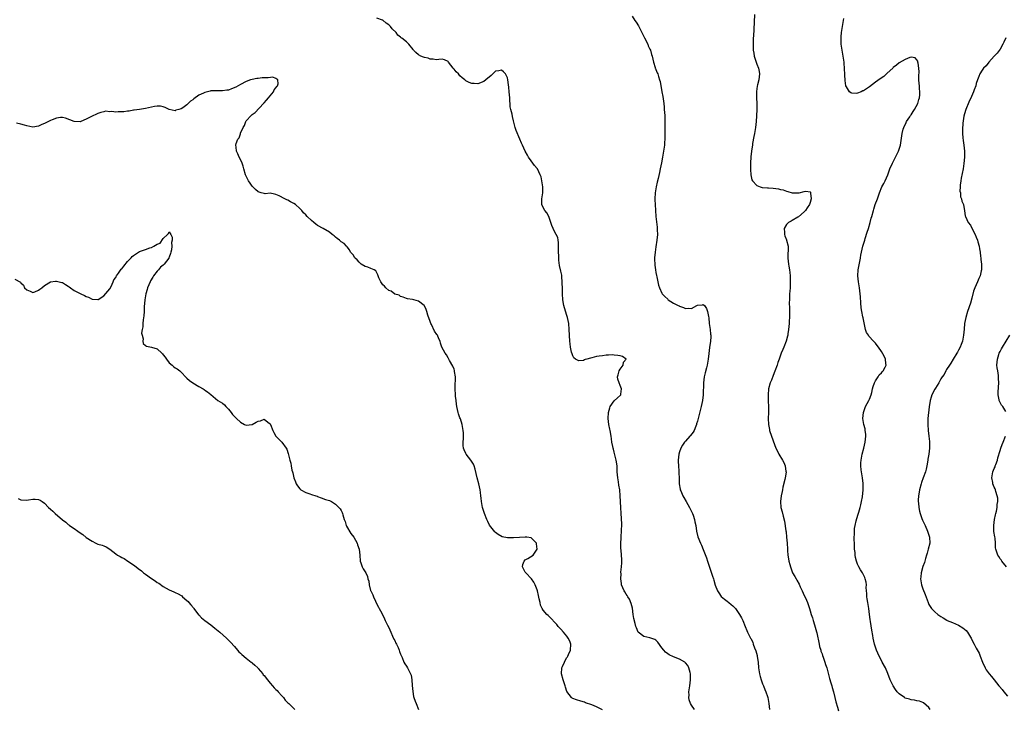
# Model space of a CAD drawing. Units: inches. Extents: x 2592000 to 2595000, y 1527000 to 1530000.
# Drawn here: x 2593873 to 2594204, y 1528273 to 1528505 of the extents above; entities that cross this region are included whole.
import ezdxf

# ---------------------------------------------------------------- set-up
doc = ezdxf.new("R2010")
doc.units = ezdxf.units.IN
doc.header["$MEASUREMENT"] = 0
doc.layers.add('LD25921527_10ft', color=41, linetype='Continuous')

msp = doc.modelspace()

# ---------------------------------------------------------------- linework, layer by layer
at = {"layer": 'LD25921527_10ft'}
for points, elevation in [([(2594100, 1528273), (2594099, 1528274.52), (2594098.72, 1528275), (2594098.24, 1528276.24), (2594098.12, 1528277), (2594098.21, 1528277.79), (2594098.15, 1528279), (2594098.31, 1528280.31), (2594098.44, 1528281), (2594098.71, 1528283), (2594098.71, 1528284.71), (2594098.69, 1528285), (2594098.53, 1528285.47), (2594098.15, 1528287), (2594097.78, 1528287.78), (2594097, 1528288.77), (2594096.89, 1528288.89), (2594096.73, 1528289), (2594095, 1528290.01), (2594093, 1528290.79), (2594091.46, 1528291.46), (2594091, 1528291.76), (2594090.28, 1528292.28), (2594089.65, 1528293), (2594089, 1528293.81), (2594087.67, 1528295.67), (2594087, 1528296.32), (2594086.61, 1528296.61), (2594085.33, 1528297), (2594085, 1528297.13), (2594083, 1528297.55), (2594081.03, 1528299), (2594081, 1528299.04), (2594080.51, 1528300.51), (2594080.3, 1528301), (2594080.03, 1528301.97), (2594079.62, 1528303.62), (2594079.39, 1528305), (2594079.09, 1528307.09), (2594078.73, 1528308.73), (2594078.16, 1528310.16), (2594077.59, 1528311), (2594077.39, 1528311.39), (2594077, 1528311.89), (2594076.58, 1528312.58), (2594076.29, 1528313), (2594075.47, 1528315), (2594075.39, 1528315.39), (2594075.19, 1528317), (2594075.27, 1528318.73), (2594075.25, 1528319.25), (2594075.45, 1528321), (2594075.59, 1528322.41), (2594075.59, 1528323), (2594075.52, 1528323.52), (2594075.48, 1528325), (2594075.29, 1528326.71), (2594075.21, 1528327.21), (2594075.15, 1528329), (2594075.28, 1528330.72), (2594075.31, 1528331.31), (2594075.46, 1528333), (2594075.5, 1528335.5), (2594075.35, 1528339), (2594075.23, 1528341), (2594075.03, 1528345), (2594074.82, 1528347), (2594074.57, 1528348.57), (2594074.38, 1528349.62), (2594074.17, 1528351), (2594074.01, 1528353), (2594073.92, 1528355), (2594073.66, 1528357), (2594073.21, 1528358.79), (2594073, 1528359.7), (2594072.72, 1528360.72), (2594072.62, 1528361), (2594072.49, 1528361.51), (2594072.22, 1528363), (2594072.09, 1528364.09), (2594071.91, 1528365), (2594071.57, 1528367), (2594071.45, 1528367.45), (2594071.21, 1528369), (2594070.99, 1528370.99), (2594071.06, 1528373), (2594071.45, 1528374.55), (2594071.62, 1528375), (2594073, 1528376.94), (2594074.09, 1528377.91), (2594075.1, 1528378.9), (2594075.15, 1528379), (2594075.16, 1528379.16), (2594075.39, 1528381), (2594075, 1528382.05), (2594074.62, 1528383), (2594074.25, 1528384.25), (2594074.11, 1528385), (2594074.26, 1528385.74), (2594074.62, 1528387), (2594075, 1528387.61), (2594075.95, 1528389), (2594076.07, 1528389.93), (2594076.95, 1528391), (2594075.82, 1528391.82), (2594075, 1528392.05), (2594074.23, 1528392.23), (2594073, 1528392.36), (2594072.39, 1528392.39), (2594071, 1528392.33), (2594070.29, 1528392.29), (2594069, 1528392.13), (2594067.96, 1528391.96), (2594067, 1528391.83), (2594065.39, 1528391.39), (2594065, 1528391.36), (2594063.79, 1528391), (2594063.17, 1528390.83), (2594063, 1528390.73), (2594062.57, 1528390.57), (2594061, 1528390.42), (2594059.91, 1528391), (2594059.39, 1528391.39), (2594059, 1528392.13), (2594058.76, 1528392.76), (2594058.63, 1528393.37), (2594058.23, 1528395), (2594058.09, 1528396.09), (2594057.99, 1528397), (2594057.82, 1528401), (2594057.64, 1528403), (2594057.24, 1528405), (2594057, 1528405.7), (2594056.23, 1528408.23), (2594055.98, 1528409), (2594055.64, 1528411), (2594055.53, 1528413), (2594055.53, 1528414.47), (2594055.49, 1528417), (2594055.34, 1528418.66), (2594055.33, 1528419), (2594055.29, 1528419.29), (2594055, 1528420.59), (2594054.5, 1528422.5), (2594054.29, 1528424.29), (2594054.3, 1528425), (2594054.3, 1528425.09), (2594054.29, 1528425.71), (2594054.24, 1528427), (2594054.25, 1528428.25), (2594054.19, 1528429), (2594054.21, 1528430.21), (2594054.06, 1528431), (2594053.94, 1528431.94), (2594053.44, 1528433), (2594053, 1528433.77), (2594052.36, 1528435), (2594052, 1528436), (2594051.57, 1528437), (2594050.89, 1528439), (2594050.29, 1528440.29), (2594049.63, 1528441), (2594049, 1528442), (2594048.59, 1528443), (2594048.59, 1528444.59), (2594048.61, 1528445), (2594048.88, 1528447), (2594048.87, 1528449), (2594048.59, 1528451), (2594048.31, 1528452.31), (2594048.06, 1528453), (2594047.1, 1528455), (2594047, 1528455.17), (2594046.16, 1528456.16), (2594045, 1528457.73), (2594044.13, 1528459), (2594043.7, 1528459.7), (2594042.96, 1528461), (2594042.03, 1528463), (2594041.68, 1528463.68), (2594041.19, 1528465), (2594039.92, 1528467.92), (2594039.57, 1528469), (2594039, 1528471.21), (2594038.67, 1528472.67), (2594038.54, 1528473.46), (2594038.13, 1528475), (2594037.93, 1528475.93), (2594037.86, 1528477), (2594037.79, 1528477.79), (2594037.77, 1528479), (2594037.63, 1528481), (2594037.46, 1528482.54), (2594037.39, 1528483.39), (2594037.18, 1528485), (2594037, 1528485.72), (2594036.37, 1528487), (2594035.68, 1528487.68), (2594035, 1528488.28), (2594034.06, 1528488.06), (2594033, 1528487.9), (2594032.04, 1528487), (2594031.52, 1528486.48), (2594029.67, 1528485), (2594029, 1528484.42), (2594027, 1528483.65), (2594025.76, 1528483.76), (2594025, 1528483.84), (2594024.15, 1528484.15), (2594023, 1528484.71), (2594022.82, 1528484.82), (2594022.62, 1528485), (2594021.71, 1528485.71), (2594021, 1528486.37), (2594020.48, 1528487), (2594019.76, 1528487.76), (2594019, 1528488.65), (2594018.68, 1528489), (2594017.12, 1528491), (2594017, 1528491.2), (2594015.79, 1528491.79), (2594015, 1528491.94), (2594013.87, 1528491.87), (2594013, 1528491.75), (2594011.95, 1528491.95), (2594011, 1528491.97), (2594010.3, 1528492.3), (2594009, 1528492.49), (2594008.66, 1528492.66), (2594007.78, 1528493), (2594007, 1528493.43), (2594006.17, 1528494.17), (2594005.36, 1528495), (2594005.22, 1528495.22), (2594003.76, 1528497), (2594003, 1528497.78), (2594001.45, 1528499), (2594001.18, 1528499.18), (2594001, 1528499.38), (2594000.06, 1528500.06), (2593999.46, 1528501), (2593998.18, 1528502.18), (2593997.6, 1528503), (2593997.26, 1528503.26), (2593997, 1528503.59), (2593996.13, 1528504.13), (2593995, 1528505.07), (2593994.87, 1528505.13), (2593993, 1528505.73)], 7810), ([(2594079, 1528506.46), (2594079.97, 1528505), (2594080.41, 1528504.41), (2594081.16, 1528503.16), (2594081.47, 1528502.53), (2594082.28, 1528501), (2594082.51, 1528500.51), (2594083.19, 1528499.19), (2594084.25, 1528497), (2594084.47, 1528496.47), (2594085, 1528495.38), (2594085.15, 1528495), (2594085.56, 1528493.56), (2594085.79, 1528493), (2594085.95, 1528491.95), (2594086.27, 1528491), (2594086.79, 1528489.2), (2594086.82, 1528489), (2594086.86, 1528488.86), (2594087, 1528488.53), (2594087.42, 1528487.42), (2594087.62, 1528487), (2594087.89, 1528486.11), (2594088.29, 1528485), (2594088.44, 1528484.44), (2594089.05, 1528481), (2594089.36, 1528479.36), (2594089.42, 1528478.58), (2594089.65, 1528477), (2594089.78, 1528475.78), (2594089.83, 1528475), (2594090, 1528473), (2594090.08, 1528471), (2594090.04, 1528468.04), (2594089.98, 1528466.02), (2594089.99, 1528465), (2594089.96, 1528463.96), (2594089.9, 1528463), (2594089.61, 1528461), (2594089.25, 1528459), (2594088.92, 1528457.08), (2594088.51, 1528455), (2594088.2, 1528453.8), (2594087.78, 1528451.78), (2594087.47, 1528450.53), (2594087.12, 1528449), (2594086.73, 1528447), (2594086.63, 1528445), (2594086.66, 1528444.66), (2594086.75, 1528443), (2594087.01, 1528439.01), (2594087.41, 1528435.41), (2594087.48, 1528435), (2594087.5, 1528434.5), (2594087.54, 1528433), (2594087.35, 1528431), (2594087, 1528428.8), (2594086.75, 1528427), (2594086.6, 1528425.09), (2594086.59, 1528425), (2594086.58, 1528424.58), (2594086.62, 1528423), (2594086.64, 1528422.64), (2594086.86, 1528421), (2594087, 1528420.18), (2594087.19, 1528419.19), (2594087.31, 1528418.69), (2594087.92, 1528415.92), (2594088.22, 1528415), (2594089, 1528413.2), (2594089.12, 1528413), (2594090.02, 1528412.02), (2594091, 1528411.12), (2594091.15, 1528411), (2594093, 1528409.87), (2594094.58, 1528409), (2594094.87, 1528408.87), (2594095, 1528408.78), (2594096.35, 1528408.35), (2594097, 1528408.02), (2594098.12, 1528408.12), (2594099, 1528408.08), (2594100.79, 1528409), (2594101, 1528409.1), (2594102.71, 1528409.29), (2594103, 1528409.38), (2594103.38, 1528409), (2594104.08, 1528408.08), (2594104.42, 1528407), (2594104.72, 1528405.28), (2594104.85, 1528404.85), (2594105.01, 1528403), (2594105.26, 1528401), (2594105.43, 1528399.43), (2594105.52, 1528399), (2594105.52, 1528398.48), (2594105.46, 1528397), (2594105.14, 1528394.86), (2594104.88, 1528392.88), (2594104.66, 1528391), (2594104.43, 1528389.57), (2594104.31, 1528389), (2594104.05, 1528388.05), (2594103.65, 1528386.35), (2594103.3, 1528385), (2594103.05, 1528383), (2594102.99, 1528379), (2594102.75, 1528377), (2594102.31, 1528375), (2594101.23, 1528371), (2594101, 1528370.08), (2594100.76, 1528369.24), (2594100.68, 1528369), (2594100.43, 1528368.43), (2594099.89, 1528367), (2594099.56, 1528366.43), (2594098.7, 1528365.3), (2594098.47, 1528365), (2594097, 1528363.38), (2594096.7, 1528363), (2594095.99, 1528362.01), (2594095.44, 1528361), (2594095, 1528359.81), (2594094.72, 1528359), (2594094.5, 1528357), (2594094.54, 1528356.54), (2594094.6, 1528355), (2594094.72, 1528353.28), (2594094.77, 1528352.77), (2594094.81, 1528350.81), (2594094.88, 1528349), (2594095.17, 1528347.17), (2594095.23, 1528347), (2594095.42, 1528346.58), (2594096.08, 1528345), (2594096.41, 1528344.41), (2594097.26, 1528343), (2594098.4, 1528341), (2594098.56, 1528340.56), (2594099.35, 1528339), (2594099.56, 1528338.44), (2594100.05, 1528337), (2594100.19, 1528336.19), (2594100.45, 1528335), (2594100.72, 1528333), (2594101.14, 1528331.14), (2594102.03, 1528329), (2594102.35, 1528328.35), (2594103, 1528326.88), (2594104.04, 1528324.04), (2594104.38, 1528323), (2594105, 1528321.32), (2594105.56, 1528319.56), (2594106.12, 1528317.88), (2594106.39, 1528317), (2594106.52, 1528316.52), (2594107, 1528314.89), (2594107.81, 1528313), (2594108.28, 1528312.28), (2594109.03, 1528311.03), (2594110.18, 1528310.18), (2594111, 1528309.47), (2594111.59, 1528309), (2594112.41, 1528308.41), (2594113, 1528307.86), (2594113.43, 1528307.43), (2594113.8, 1528307), (2594115, 1528305.38), (2594115.25, 1528305), (2594115.84, 1528303.84), (2594116.28, 1528303), (2594117.11, 1528301), (2594117.64, 1528299.64), (2594117.93, 1528299), (2594118.91, 1528297), (2594119, 1528296.86), (2594119.65, 1528295.65), (2594119.83, 1528295), (2594120.26, 1528293.74), (2594120.73, 1528292.73), (2594121.14, 1528291.14), (2594121.16, 1528290.84), (2594121.44, 1528289), (2594121.62, 1528287), (2594121.91, 1528285), (2594122.12, 1528284.12), (2594122.46, 1528283), (2594123, 1528281.6), (2594123.25, 1528281), (2594123.74, 1528279.74), (2594124.09, 1528279), (2594124.63, 1528277.37), (2594124.74, 1528277), (2594125.11, 1528275), (2594125.36, 1528273)], 7820), ([(2594120.28, 1528507), (2594120.01, 1528501.99), (2594119.87, 1528499.87), (2594119.83, 1528499), (2594119.81, 1528498.19), (2594119.75, 1528497), (2594119.78, 1528495.78), (2594119.83, 1528495), (2594120.02, 1528493.98), (2594120.16, 1528493), (2594120.31, 1528492.31), (2594121, 1528490.35), (2594121.57, 1528489), (2594121.8, 1528487.8), (2594121.98, 1528487), (2594121.72, 1528485), (2594121.3, 1528483.3), (2594121.16, 1528482.84), (2594120.92, 1528481.08), (2594120.93, 1528479), (2594121.02, 1528477), (2594121.04, 1528475.04), (2594120.94, 1528472.94), (2594120.8, 1528471), (2594120.58, 1528469), (2594120.26, 1528467), (2594120.08, 1528465.92), (2594119.62, 1528463.62), (2594119.55, 1528463), (2594119.51, 1528462.49), (2594119.27, 1528461), (2594119.05, 1528459.05), (2594118.89, 1528457), (2594118.86, 1528454.86), (2594119.01, 1528453), (2594119.35, 1528451.35), (2594119.53, 1528451), (2594121, 1528449.43), (2594122.12, 1528449), (2594122.81, 1528448.81), (2594123, 1528448.82), (2594124.62, 1528448.62), (2594125, 1528448.62), (2594126.49, 1528448.49), (2594128.29, 1528448.29), (2594129, 1528448.11), (2594129.94, 1528447.94), (2594131, 1528447.54), (2594131.45, 1528447.45), (2594133, 1528446.96), (2594134.95, 1528446.95), (2594135.08, 1528446.92), (2594135.28, 1528447), (2594137, 1528447.43), (2594137.59, 1528447.59), (2594139, 1528447.29), (2594139.17, 1528447.17), (2594139.17, 1528447), (2594139.14, 1528446.86), (2594139.31, 1528445), (2594139, 1528443.76), (2594138.77, 1528443), (2594138.05, 1528441.95), (2594137.44, 1528441), (2594137, 1528440.58), (2594135.06, 1528438.94), (2594134.8, 1528438.8), (2594133, 1528437.65), (2594132.58, 1528437.42), (2594131.74, 1528437), (2594131, 1528436.29), (2594130.28, 1528435), (2594130.35, 1528433.65), (2594130.33, 1528433), (2594130.48, 1528432.48), (2594131, 1528431.11), (2594131.04, 1528431.04), (2594131.56, 1528429), (2594131.58, 1528427.58), (2594131.5, 1528426.5), (2594131.46, 1528425.09), (2594131.46, 1528425), (2594131.66, 1528423), (2594131.77, 1528422.23), (2594132, 1528421), (2594132.14, 1528420.14), (2594132.25, 1528419), (2594132.26, 1528417.74), (2594132.31, 1528417), (2594132.3, 1528416.3), (2594132.22, 1528415), (2594132.12, 1528413.88), (2594132.08, 1528413), (2594132.07, 1528412.07), (2594132, 1528411), (2594131.98, 1528410.02), (2594132.04, 1528408.04), (2594132.06, 1528405.94), (2594132.03, 1528405), (2594131.93, 1528403.93), (2594131.88, 1528403), (2594131.69, 1528401), (2594131.51, 1528399.51), (2594131.43, 1528399), (2594131.33, 1528398.67), (2594130.93, 1528397), (2594130.12, 1528395), (2594129.76, 1528394.24), (2594129.27, 1528393), (2594128.51, 1528391), (2594128.13, 1528389.87), (2594127.85, 1528389), (2594127.11, 1528386.89), (2594126.55, 1528385.45), (2594125.93, 1528383.93), (2594125.58, 1528383), (2594125.02, 1528381), (2594124.83, 1528379), (2594124.9, 1528377.1), (2594124.88, 1528376.88), (2594124.99, 1528375), (2594124.97, 1528373.03), (2594124.88, 1528371), (2594124.94, 1528369), (2594125.27, 1528367.27), (2594125.33, 1528367), (2594126, 1528365), (2594127, 1528362.22), (2594127.45, 1528361), (2594127.96, 1528359.96), (2594128.46, 1528359), (2594129.72, 1528357), (2594130.18, 1528356.18), (2594130.64, 1528355), (2594130.85, 1528353.15), (2594130.88, 1528353), (2594130.88, 1528352.88), (2594130.59, 1528351), (2594130.49, 1528350.49), (2594129.85, 1528347.85), (2594129.68, 1528347), (2594129.63, 1528346.37), (2594129.27, 1528345), (2594129.03, 1528343), (2594129.17, 1528341), (2594129.57, 1528339.57), (2594129.86, 1528338.14), (2594130.41, 1528336.41), (2594130.81, 1528333.19), (2594130.88, 1528332.88), (2594131.09, 1528331.09), (2594131.25, 1528329), (2594131.36, 1528327), (2594131.41, 1528326.59), (2594131.52, 1528325), (2594131.69, 1528323.69), (2594131.83, 1528323), (2594132.13, 1528321.87), (2594132.34, 1528321), (2594133.06, 1528319.06), (2594133.81, 1528317.81), (2594134.25, 1528317), (2594134.54, 1528316.54), (2594135.26, 1528315.26), (2594135.68, 1528314.32), (2594136.3, 1528313), (2594137, 1528311.42), (2594137.42, 1528310.58), (2594138.16, 1528309), (2594138.35, 1528308.35), (2594138.82, 1528307), (2594139, 1528306.28), (2594139.36, 1528305), (2594139.84, 1528303.84), (2594140.02, 1528303), (2594140.43, 1528301.57), (2594140.75, 1528300.75), (2594141.15, 1528299.15), (2594141.21, 1528298.79), (2594142.02, 1528295), (2594142.21, 1528294.21), (2594142.55, 1528293), (2594142.65, 1528292.65), (2594143, 1528291.71), (2594143.17, 1528291.17), (2594143.4, 1528290.6), (2594143.97, 1528289), (2594144.18, 1528288.18), (2594144.58, 1528287), (2594145.49, 1528283.49), (2594145.99, 1528282.01), (2594146.29, 1528281), (2594146.43, 1528280.43), (2594146.89, 1528279), (2594147.36, 1528277), (2594147.64, 1528275.64), (2594148.23, 1528273.77), (2594148.54, 1528272.54)], 7830), ([(2594179.45, 1528273), (2594179, 1528273.67), (2594177.24, 1528275.24), (2594177, 1528275.39), (2594175.83, 1528275.83), (2594175, 1528275.98), (2594174.18, 1528276.18), (2594173, 1528276.28), (2594172.47, 1528276.47), (2594171, 1528276.87), (2594170.76, 1528277), (2594169, 1528278.27), (2594168.33, 1528279), (2594167.75, 1528279.75), (2594166.99, 1528280.99), (2594166, 1528283), (2594165.14, 1528285.14), (2594164.36, 1528287), (2594163.3, 1528289), (2594163, 1528289.51), (2594162.22, 1528291), (2594161.35, 1528293), (2594160.7, 1528295), (2594160.25, 1528297), (2594160.11, 1528297.89), (2594159.76, 1528299.76), (2594159.36, 1528302.64), (2594159.26, 1528303.26), (2594159.03, 1528305), (2594158.74, 1528307), (2594158.4, 1528309), (2594158.24, 1528310.24), (2594158.12, 1528311), (2594158.08, 1528312.08), (2594158, 1528313), (2594157.93, 1528314.07), (2594157.94, 1528315), (2594157.85, 1528315.85), (2594157.59, 1528317), (2594157.43, 1528317.43), (2594156.66, 1528319), (2594155.99, 1528319.99), (2594155.46, 1528321), (2594155, 1528321.98), (2594154.59, 1528323), (2594154.25, 1528324.24), (2594154.15, 1528325), (2594154.12, 1528325.88), (2594153.99, 1528327), (2594153.95, 1528327.95), (2594153.94, 1528329), (2594153.88, 1528330.12), (2594153.88, 1528331), (2594153.92, 1528331.92), (2594153.9, 1528333), (2594154, 1528334), (2594154.15, 1528335), (2594154.53, 1528336.53), (2594154.7, 1528337.3), (2594155.2, 1528338.8), (2594155.44, 1528339.44), (2594155.91, 1528341), (2594156.06, 1528341.94), (2594156.36, 1528343), (2594156.65, 1528344.65), (2594156.9, 1528347), (2594156.86, 1528349.14), (2594156.64, 1528351), (2594156.38, 1528352.38), (2594156.3, 1528353), (2594156.25, 1528353.75), (2594156.09, 1528355), (2594156.11, 1528356.11), (2594156.18, 1528357), (2594156.34, 1528357.66), (2594156.58, 1528359), (2594157.13, 1528361), (2594157.58, 1528363), (2594157.75, 1528365), (2594157.72, 1528365.72), (2594157.59, 1528367), (2594157.52, 1528367.52), (2594157.15, 1528369), (2594156.79, 1528371), (2594156.93, 1528373), (2594157.71, 1528375), (2594158.77, 1528377), (2594159, 1528377.52), (2594159.56, 1528379), (2594159.79, 1528379.79), (2594160.05, 1528381), (2594160.2, 1528381.8), (2594160.65, 1528383), (2594161, 1528383.69), (2594161.9, 1528385), (2594162.3, 1528385.7), (2594163, 1528386.34), (2594163.29, 1528386.71), (2594163.59, 1528387), (2594164.3, 1528388.3), (2594164.61, 1528389), (2594164.5, 1528389.5), (2594164.38, 1528391), (2594163.94, 1528391.94), (2594163, 1528393.6), (2594162.06, 1528395), (2594161.59, 1528395.59), (2594161, 1528396.33), (2594160.4, 1528397), (2594158.76, 1528398.76), (2594158.62, 1528399), (2594157.97, 1528399.97), (2594157.67, 1528401), (2594157.34, 1528402.66), (2594157.17, 1528403.17), (2594156.83, 1528404.83), (2594156.78, 1528405.22), (2594156.41, 1528407), (2594156.22, 1528408.22), (2594156.1, 1528409.9), (2594155.92, 1528411.92), (2594155.84, 1528413), (2594155.6, 1528415), (2594155.27, 1528417), (2594155.06, 1528419.06), (2594155.17, 1528421), (2594155.94, 1528425), (2594155.95, 1528425.09), (2594156.06, 1528425.94), (2594156.26, 1528427), (2594156.73, 1528429), (2594157.39, 1528431), (2594157.55, 1528431.55), (2594158.26, 1528433.74), (2594158.62, 1528435), (2594159.21, 1528437), (2594159.6, 1528438.4), (2594159.75, 1528439), (2594160.3, 1528441), (2594160.48, 1528441.52), (2594160.92, 1528443), (2594161.65, 1528445), (2594162.06, 1528445.94), (2594162.37, 1528447), (2594163.21, 1528449), (2594163.87, 1528450.13), (2594164.23, 1528451), (2594165.15, 1528453), (2594165.91, 1528455), (2594166.72, 1528457), (2594167.51, 1528458.49), (2594167.76, 1528459), (2594168.8, 1528461), (2594169.36, 1528462.64), (2594169.44, 1528463), (2594169.97, 1528467), (2594170.36, 1528468.36), (2594170.53, 1528469), (2594171.33, 1528470.67), (2594171.52, 1528471), (2594172.58, 1528472.58), (2594172.84, 1528473), (2594172.89, 1528473.11), (2594173, 1528473.26), (2594173.67, 1528474.33), (2594174.17, 1528475), (2594175.25, 1528477), (2594175.63, 1528478.37), (2594175.87, 1528479), (2594175.96, 1528479.96), (2594175.99, 1528481), (2594175.85, 1528482.15), (2594175.8, 1528483), (2594175.77, 1528483.77), (2594175.64, 1528485), (2594175.63, 1528486.37), (2594175.69, 1528487.69), (2594175.65, 1528489), (2594175.35, 1528490.65), (2594175.33, 1528491), (2594175.29, 1528491.29), (2594175, 1528491.78), (2594174.41, 1528492.41), (2594173, 1528492.65), (2594172.55, 1528492.55), (2594171, 1528491.89), (2594169, 1528490.72), (2594168.07, 1528489.93), (2594167, 1528489.12), (2594166.89, 1528489), (2594165, 1528487.24), (2594163.81, 1528486.19), (2594162.61, 1528485.39), (2594161, 1528484.18), (2594159, 1528482.62), (2594157.99, 1528482.01), (2594157, 1528481.32), (2594156.73, 1528481.27), (2594156.15, 1528481), (2594155, 1528480.56), (2594154.46, 1528480.46), (2594153, 1528480.58), (2594152.66, 1528480.66), (2594152.28, 1528481), (2594151.28, 1528482.72), (2594151.07, 1528483), (2594151.05, 1528483.05), (2594150.79, 1528484.79), (2594150.66, 1528486.66), (2594150.59, 1528489), (2594150.48, 1528490.48), (2594150.42, 1528491), (2594150.1, 1528493), (2594149.74, 1528495), (2594149.49, 1528497), (2594149.48, 1528498.52), (2594149.46, 1528499), (2594149.48, 1528499.48), (2594149.62, 1528501), (2594149.89, 1528503), (2594150.31, 1528505.69)], 7840), ([(2594205, 1528499.14), (2594204.31, 1528497.69), (2594203.96, 1528497), (2594203, 1528495.4), (2594202.01, 1528493.99), (2594200.99, 1528493), (2594199.17, 1528491), (2594198.29, 1528489.71), (2594197.46, 1528489), (2594197, 1528488.23), (2594196.22, 1528487), (2594195.81, 1528486.19), (2594195.44, 1528485), (2594195, 1528483.74), (2594194.81, 1528483), (2594194.31, 1528481.69), (2594194.1, 1528481), (2594193.36, 1528479.36), (2594192.47, 1528477.53), (2594191.43, 1528475), (2594191, 1528473.58), (2594190.8, 1528472.8), (2594190.43, 1528470.43), (2594190.3, 1528468.3), (2594190.32, 1528467), (2594190.49, 1528465.51), (2594190.56, 1528464.56), (2594190.82, 1528463), (2594191, 1528461.05), (2594191.02, 1528459), (2594190.85, 1528456.85), (2594190.55, 1528455), (2594189.93, 1528451.93), (2594189.78, 1528451), (2594189.6, 1528449.6), (2594189.58, 1528449), (2594189.5, 1528447.5), (2594189.63, 1528447), (2594189.67, 1528445.67), (2594190.01, 1528445), (2594190.12, 1528444.12), (2594190.63, 1528443), (2594191, 1528440.87), (2594191.26, 1528439.26), (2594191.32, 1528439), (2594192.3, 1528437), (2594193, 1528436.09), (2594193.35, 1528435.35), (2594194.58, 1528433), (2594195, 1528432.09), (2594195.39, 1528431), (2594195.51, 1528430.49), (2594195.93, 1528429), (2594196.12, 1528428.12), (2594196.26, 1528427), (2594196.41, 1528425.59), (2594196.48, 1528425.09), (2594196.55, 1528424.55), (2594196.71, 1528423), (2594196.72, 1528421), (2594196.66, 1528420.66), (2594196.27, 1528419), (2594195.84, 1528418.16), (2594195.42, 1528417), (2594194.53, 1528415), (2594194.09, 1528413.91), (2594193.46, 1528411.46), (2594193, 1528409.85), (2594192, 1528407), (2594191.44, 1528405), (2594191.06, 1528402.94), (2594190.88, 1528401.12), (2594190.7, 1528399), (2594190.31, 1528397), (2594189.86, 1528395.86), (2594189.54, 1528395), (2594189, 1528393.95), (2594188.65, 1528393.35), (2594188.41, 1528393), (2594187.17, 1528391), (2594186.4, 1528389.6), (2594185.97, 1528389), (2594185, 1528387.51), (2594184.7, 1528387), (2594184.14, 1528385.86), (2594183.44, 1528385), (2594183, 1528384.35), (2594182.33, 1528383), (2594181.2, 1528381.2), (2594181, 1528380.85), (2594180.05, 1528379), (2594179.82, 1528378.18), (2594179.42, 1528377), (2594179.12, 1528374.88), (2594178.68, 1528371), (2594178.62, 1528369), (2594178.76, 1528367), (2594179, 1528365), (2594179.2, 1528363.2), (2594179.21, 1528363), (2594179.19, 1528362.81), (2594179.19, 1528361), (2594178.95, 1528359), (2594178.66, 1528357.34), (2594178.62, 1528357), (2594178.3, 1528355), (2594178.09, 1528353.91), (2594177.84, 1528353), (2594177.11, 1528351), (2594176.53, 1528349.47), (2594176.37, 1528349), (2594175.86, 1528347), (2594175.77, 1528346.23), (2594175.56, 1528345), (2594175.44, 1528343.44), (2594175.45, 1528343), (2594175.52, 1528342.48), (2594175.6, 1528341), (2594175.8, 1528339.8), (2594176.03, 1528339), (2594176.64, 1528337.36), (2594176.81, 1528336.81), (2594177.74, 1528335), (2594178.6, 1528333), (2594179.19, 1528331), (2594179.29, 1528329), (2594178.79, 1528327), (2594178.4, 1528325.6), (2594178.18, 1528325), (2594177.84, 1528323.84), (2594177.54, 1528322.46), (2594177, 1528321.11), (2594176.37, 1528319), (2594176.27, 1528317.73), (2594176.18, 1528317), (2594176.56, 1528315), (2594177, 1528313.67), (2594177.76, 1528311.76), (2594178.72, 1528309), (2594179, 1528308.37), (2594179.92, 1528307), (2594181, 1528305.9), (2594182.04, 1528305), (2594183, 1528304.36), (2594183.87, 1528303.87), (2594185.07, 1528303.07), (2594185.2, 1528303), (2594187, 1528302.26), (2594189, 1528301.37), (2594190.5, 1528300.5), (2594191.56, 1528299.56), (2594192, 1528299), (2594193, 1528297.42), (2594193.23, 1528297), (2594193.82, 1528295.82), (2594194.25, 1528295), (2594195, 1528293.69), (2594195.95, 1528291.95), (2594196.34, 1528291), (2594197.1, 1528289), (2594197.98, 1528287), (2594198.37, 1528286.37), (2594199.34, 1528285), (2594200.11, 1528284.11), (2594201.02, 1528283.02), (2594202.62, 1528281), (2594202.77, 1528280.77), (2594203.7, 1528279.7), (2594204.33, 1528279), (2594205.55, 1528277.55)], 7850), ([(2594069, 1528272.93), (2594067, 1528273.95), (2594065.46, 1528274.54), (2594063.3, 1528275.3), (2594063, 1528275.43), (2594061.78, 1528275.78), (2594060.26, 1528276.26), (2594059, 1528276.69), (2594058.82, 1528276.82), (2594058.61, 1528277), (2594057.02, 1528279.02), (2594056.56, 1528280.56), (2594056.47, 1528281), (2594055.82, 1528283), (2594055.23, 1528285), (2594055.3, 1528287), (2594055.5, 1528287.5), (2594056.17, 1528289), (2594056.47, 1528289.53), (2594057, 1528290.53), (2594057.22, 1528290.78), (2594057.33, 1528291), (2594057.56, 1528291.56), (2594058.24, 1528293), (2594058.32, 1528295), (2594057.98, 1528295.98), (2594057.51, 1528297), (2594057, 1528297.7), (2594055.91, 1528299), (2594055, 1528300.02), (2594054.55, 1528300.55), (2594054.12, 1528301), (2594053.62, 1528301.62), (2594053, 1528302.33), (2594051.69, 1528303.69), (2594050.67, 1528304.67), (2594050.3, 1528305), (2594049, 1528306.46), (2594048.68, 1528307), (2594048.15, 1528308.15), (2594047.97, 1528309), (2594047.73, 1528310.27), (2594047.43, 1528311.43), (2594047.09, 1528313), (2594047, 1528313.28), (2594046.35, 1528315), (2594045.9, 1528315.9), (2594045.07, 1528317), (2594045.05, 1528317.05), (2594043.14, 1528319), (2594043.1, 1528319.1), (2594043, 1528319.24), (2594042.11, 1528321), (2594042.2, 1528321.8), (2594042.67, 1528323), (2594043, 1528323.37), (2594043.88, 1528323.88), (2594045.67, 1528325), (2594046.99, 1528327), (2594046.8, 1528328.8), (2594046.76, 1528329), (2594045, 1528330.76), (2594043.57, 1528331), (2594043, 1528331.07), (2594041.1, 1528330.9), (2594039, 1528330.77), (2594037.14, 1528330.86), (2594037, 1528330.85), (2594035.2, 1528331.2), (2594033.88, 1528331.88), (2594033, 1528332.59), (2594032.8, 1528332.8), (2594031, 1528335.13), (2594030.35, 1528336.35), (2594030.06, 1528337), (2594029.23, 1528339), (2594029, 1528339.71), (2594028.64, 1528341), (2594028.26, 1528343), (2594028.12, 1528344.12), (2594028.06, 1528345), (2594027.96, 1528346.04), (2594027.83, 1528347), (2594027.35, 1528349), (2594026.76, 1528351), (2594026.47, 1528352.47), (2594026.08, 1528353.92), (2594025.83, 1528355), (2594025.56, 1528355.56), (2594024.71, 1528357), (2594023.09, 1528359), (2594023, 1528359.17), (2594022.43, 1528360.43), (2594022.23, 1528361), (2594022.11, 1528361.89), (2594022.06, 1528363), (2594022.21, 1528364.21), (2594022.17, 1528365), (2594022.19, 1528366.19), (2594022.12, 1528367), (2594021.77, 1528369), (2594021.16, 1528370.84), (2594021, 1528371.24), (2594020.54, 1528372.54), (2594020.4, 1528373), (2594019.9, 1528375), (2594019.83, 1528375.83), (2594019.67, 1528377), (2594019.54, 1528378.46), (2594019.53, 1528379), (2594019.4, 1528381), (2594019.42, 1528383), (2594019.45, 1528383.45), (2594019.46, 1528385), (2594019.19, 1528386.81), (2594019.17, 1528387), (2594019.14, 1528387.14), (2594019, 1528387.55), (2594018.57, 1528388.57), (2594017.46, 1528390.54), (2594017, 1528391.4), (2594016.42, 1528392.42), (2594015.96, 1528393), (2594014.87, 1528395), (2594014.39, 1528396.39), (2594014.29, 1528397), (2594013.84, 1528397.84), (2594013.46, 1528399), (2594013.25, 1528399.25), (2594012.44, 1528400.44), (2594011.4, 1528402.6), (2594011.18, 1528403), (2594011, 1528403.66), (2594010.21, 1528405.79), (2594009.86, 1528407), (2594009.64, 1528407.64), (2594009, 1528408.9), (2594008.9, 1528409), (2594007, 1528410.47), (2594005.43, 1528411), (2594005, 1528411.11), (2594003.33, 1528411.33), (2594003, 1528411.42), (2594001.86, 1528411.86), (2594001, 1528412.02), (2594000.48, 1528412.48), (2593999, 1528412.9), (2593997.85, 1528413.85), (2593997, 1528414.13), (2593995.97, 1528415), (2593995.52, 1528415.52), (2593995, 1528416), (2593994.28, 1528417), (2593993.7, 1528418.3), (2593993.43, 1528419), (2593993.37, 1528419.37), (2593993, 1528420), (2593992.67, 1528420.67), (2593992.05, 1528421), (2593991, 1528421.5), (2593989.95, 1528421.95), (2593989, 1528422.13), (2593987.67, 1528423), (2593987.33, 1528423.33), (2593987, 1528423.63), (2593986.36, 1528424.36), (2593985.64, 1528425), (2593985.58, 1528425.09), (2593985, 1528426.07), (2593984.15, 1528427), (2593983.81, 1528427.81), (2593983, 1528428.75), (2593982.9, 1528428.9), (2593982.77, 1528429), (2593981.94, 1528429.94), (2593981, 1528430.47), (2593980.37, 1528431), (2593979.64, 1528431.64), (2593979, 1528432.04), (2593978.55, 1528432.55), (2593977.97, 1528433), (2593977, 1528433.71), (2593974.89, 1528435), (2593973, 1528436), (2593972.38, 1528436.38), (2593971.75, 1528437), (2593971, 1528437.62), (2593969.52, 1528439), (2593969, 1528439.58), (2593968.23, 1528440.23), (2593967.65, 1528441), (2593967, 1528441.74), (2593965.59, 1528443), (2593965, 1528443.43), (2593963.91, 1528443.91), (2593963, 1528444.55), (2593962.64, 1528444.64), (2593961.96, 1528445), (2593960.06, 1528445.94), (2593959, 1528446.39), (2593958.53, 1528446.53), (2593957, 1528446.82), (2593955.34, 1528446.66), (2593955, 1528446.71), (2593954.01, 1528447), (2593953, 1528447.27), (2593952.1, 1528448.1), (2593951, 1528449.25), (2593950.26, 1528450.26), (2593949.76, 1528451), (2593948.74, 1528453), (2593948.16, 1528455), (2593947.95, 1528455.95), (2593947.57, 1528457), (2593947, 1528458.24), (2593946.6, 1528459), (2593946.09, 1528460.09), (2593945.72, 1528461), (2593945.63, 1528462.37), (2593945.5, 1528463), (2593945.59, 1528463.59), (2593946.13, 1528465), (2593946.56, 1528465.44), (2593947, 1528466.83), (2593947.06, 1528466.94), (2593947.08, 1528467.08), (2593947.96, 1528469), (2593948.37, 1528469.63), (2593948.86, 1528471), (2593949, 1528471.19), (2593950.65, 1528473), (2593951, 1528473.32), (2593951.99, 1528474.01), (2593954.75, 1528477), (2593954.85, 1528477.15), (2593955, 1528477.27), (2593955.79, 1528478.21), (2593956.49, 1528479), (2593957, 1528479.65), (2593958.18, 1528481), (2593958.37, 1528481.64), (2593959, 1528482.35), (2593959.24, 1528482.76), (2593959.46, 1528483), (2593959.73, 1528483.73), (2593959.61, 1528485), (2593959, 1528485.48), (2593957.91, 1528485.91), (2593956.33, 1528485.67), (2593955, 1528485.74), (2593954.35, 1528485.65), (2593953, 1528485.52), (2593952.54, 1528485.46), (2593951, 1528485.15), (2593950.46, 1528485), (2593949, 1528484.5), (2593947, 1528483.48), (2593946.24, 1528483), (2593945.46, 1528482.54), (2593944.03, 1528481.97), (2593943, 1528481.58), (2593942.47, 1528481.53), (2593941, 1528481.31), (2593940.66, 1528481.34), (2593938.64, 1528481.36), (2593937, 1528481.27), (2593936.77, 1528481.23), (2593935, 1528480.79), (2593934.52, 1528480.52), (2593933, 1528479.81), (2593931.36, 1528478.64), (2593931, 1528478.28), (2593930.2, 1528477.8), (2593929.44, 1528477), (2593929, 1528476.62), (2593927.61, 1528475.61), (2593927, 1528475.23), (2593926.23, 1528475), (2593925.24, 1528474.76), (2593925, 1528474.57), (2593923.04, 1528475.04), (2593921.68, 1528475.68), (2593921, 1528475.92), (2593920.11, 1528476.11), (2593919, 1528476.19), (2593918.08, 1528476.08), (2593917, 1528475.87), (2593915, 1528475.35), (2593913.02, 1528474.98), (2593911.23, 1528474.77), (2593911, 1528474.76), (2593909.49, 1528474.51), (2593909, 1528474.48), (2593907.71, 1528474.29), (2593907, 1528474.23), (2593905.76, 1528474.24), (2593905, 1528474.16), (2593903.64, 1528474.36), (2593903, 1528474.27), (2593901.58, 1528474.42), (2593901, 1528474.27), (2593899.95, 1528474.05), (2593899, 1528473.73), (2593898.56, 1528473.44), (2593897, 1528472.84), (2593895, 1528471.76), (2593893.28, 1528471), (2593893, 1528470.89), (2593891, 1528470.94), (2593889.56, 1528471.56), (2593888.1, 1528472.1), (2593887, 1528472.34), (2593886.33, 1528472.33), (2593885, 1528472.09), (2593883.59, 1528471.59), (2593883, 1528471.34), (2593881, 1528470.35), (2593880.05, 1528469.95), (2593879, 1528469.43), (2593877, 1528469.14), (2593875, 1528469.5), (2593874.24, 1528469.76), (2593873, 1528470.11), (2593871.53, 1528470.47)], 7800), ([(2593871, 1528417.86), (2593872.86, 1528416.86), (2593873, 1528416.69), (2593873.9, 1528415.9), (2593874.3, 1528415), (2593875, 1528414.34), (2593876.11, 1528413.89), (2593877, 1528413.47), (2593877.68, 1528413.68), (2593879, 1528414.23), (2593879.44, 1528414.56), (2593880.07, 1528415), (2593881, 1528415.81), (2593883, 1528416.99), (2593884.73, 1528417.27), (2593885, 1528417.25), (2593886.8, 1528416.8), (2593887, 1528416.8), (2593888.09, 1528416.09), (2593889, 1528415.6), (2593889.33, 1528415.33), (2593889.74, 1528415), (2593891, 1528414.12), (2593893, 1528413.1), (2593893.26, 1528413), (2593894.43, 1528412.43), (2593895, 1528412.1), (2593895.82, 1528411.82), (2593897, 1528411.15), (2593899, 1528411.06), (2593899.11, 1528411.11), (2593901, 1528412.24), (2593903, 1528414.61), (2593903.43, 1528415.43), (2593904.13, 1528417), (2593904.35, 1528417.65), (2593905, 1528418.42), (2593905.18, 1528418.82), (2593905.29, 1528419), (2593905.97, 1528419.97), (2593906.78, 1528421.22), (2593907, 1528421.4), (2593907.69, 1528422.31), (2593909, 1528423.81), (2593910.1, 1528425), (2593910.18, 1528425.09), (2593910.51, 1528425.49), (2593911, 1528425.88), (2593911.65, 1528426.35), (2593912.69, 1528427), (2593913, 1528427.17), (2593915, 1528427.88), (2593916.43, 1528428.43), (2593917, 1528428.59), (2593917.84, 1528429), (2593919, 1528429.72), (2593919.94, 1528430.06), (2593921, 1528431.57), (2593922.46, 1528433), (2593922.72, 1528433.28), (2593923, 1528433.89), (2593923.61, 1528433), (2593924.02, 1528432.02), (2593923.99, 1528431), (2593923.76, 1528430.24), (2593923.87, 1528429), (2593923.78, 1528427.78), (2593923.57, 1528427), (2593923.4, 1528426.6), (2593923, 1528425.32), (2593922.88, 1528425.12), (2593922.88, 1528425.09), (2593922.87, 1528425), (2593921.36, 1528423), (2593921, 1528422.66), (2593920.09, 1528421.91), (2593919.36, 1528421), (2593919, 1528420.61), (2593917.74, 1528419), (2593917.47, 1528418.53), (2593916.71, 1528417.29), (2593916.57, 1528417), (2593915.72, 1528415), (2593915.54, 1528414.46), (2593915.13, 1528413), (2593915, 1528412.31), (2593914.79, 1528411), (2593914.6, 1528408.6), (2593914.52, 1528407), (2593914.41, 1528405.59), (2593914.21, 1528404.21), (2593914.1, 1528403), (2593914.12, 1528401.88), (2593913.94, 1528401), (2593913.72, 1528399.72), (2593913.88, 1528399), (2593914.23, 1528397.78), (2593914.09, 1528397), (2593914.22, 1528396.22), (2593915, 1528395.53), (2593915.35, 1528395.35), (2593917, 1528394.99), (2593919, 1528394.45), (2593920.53, 1528393), (2593920.79, 1528392.79), (2593921, 1528392.48), (2593921.68, 1528391.68), (2593922.06, 1528391), (2593923, 1528389.77), (2593923.96, 1528389), (2593924.49, 1528388.49), (2593925, 1528388.08), (2593925.68, 1528387.68), (2593926.54, 1528387), (2593927, 1528386.6), (2593928.75, 1528384.75), (2593929, 1528384.58), (2593929.81, 1528383.81), (2593931, 1528382.97), (2593933, 1528381.71), (2593934.48, 1528381), (2593934.79, 1528380.79), (2593935, 1528380.57), (2593935.96, 1528379.96), (2593937, 1528379.04), (2593939.42, 1528377), (2593941, 1528376.2), (2593941.6, 1528375.6), (2593942.12, 1528375), (2593943, 1528374.16), (2593943.9, 1528373), (2593944.34, 1528372.34), (2593945, 1528371.65), (2593945.3, 1528371.3), (2593945.67, 1528371), (2593947, 1528369.7), (2593948.37, 1528369), (2593949, 1528368.71), (2593951, 1528369.02), (2593952.3, 1528369.7), (2593953, 1528370.12), (2593953.75, 1528370.25), (2593955, 1528370.71), (2593956.25, 1528369.75), (2593957, 1528369.21), (2593957.12, 1528369), (2593957.89, 1528367), (2593958.27, 1528366.27), (2593959, 1528365.08), (2593959.99, 1528363.99), (2593961, 1528363), (2593962.48, 1528361), (2593962.64, 1528360.64), (2593963.15, 1528359.15), (2593963.71, 1528357), (2593963.95, 1528355.95), (2593964.16, 1528355), (2593964.38, 1528353.62), (2593964.52, 1528353), (2593964.65, 1528352.65), (2593964.99, 1528351), (2593965.61, 1528349.61), (2593965.84, 1528349), (2593966.29, 1528348.29), (2593967, 1528347.29), (2593967.39, 1528347), (2593969, 1528346.06), (2593970.43, 1528345.57), (2593971, 1528345.45), (2593972.41, 1528345), (2593972.84, 1528344.84), (2593973, 1528344.71), (2593974.26, 1528344.26), (2593975.69, 1528343.69), (2593977, 1528343.41), (2593977.22, 1528343.22), (2593977.7, 1528343), (2593979, 1528342.19), (2593980.19, 1528341), (2593980.57, 1528340.57), (2593981, 1528339.98), (2593981.32, 1528339.32), (2593981.42, 1528339), (2593981.47, 1528338.53), (2593981.97, 1528337), (2593982.27, 1528336.27), (2593982.63, 1528335), (2593982.73, 1528334.73), (2593984.24, 1528332.24), (2593985.19, 1528331), (2593986.32, 1528329), (2593986.46, 1528328.46), (2593987.03, 1528327), (2593987.26, 1528325), (2593987.4, 1528323), (2593987.63, 1528322.37), (2593988.07, 1528321), (2593988.39, 1528320.39), (2593989, 1528319.38), (2593989.26, 1528319), (2593989.82, 1528317.82), (2593990, 1528317), (2593990.26, 1528316.26), (2593990.36, 1528315), (2593990.89, 1528313.11), (2593990.94, 1528313), (2593991.64, 1528311.64), (2593991.86, 1528311), (2593992.55, 1528309.45), (2593993, 1528308.49), (2593993.52, 1528307.52), (2593993.76, 1528307), (2593994.61, 1528305.39), (2593995.52, 1528303.52), (2593995.81, 1528303), (2593996.61, 1528301.39), (2593997, 1528300.57), (2593997.68, 1528299), (2593998.3, 1528297.7), (2593998.73, 1528296.73), (2593999, 1528296.27), (2593999.4, 1528295.4), (2593999.62, 1528295), (2594000.16, 1528293.84), (2594000.49, 1528293), (2594000.57, 1528292.57), (2594001, 1528291.66), (2594001.16, 1528291.16), (2594001.5, 1528290.5), (2594002.1, 1528289), (2594002.42, 1528288.42), (2594003, 1528287.58), (2594003.36, 1528287), (2594003.65, 1528286.35), (2594004.33, 1528285), (2594004.52, 1528284.52), (2594004.75, 1528283), (2594004.91, 1528281.09), (2594005.1, 1528279.1), (2594005.39, 1528277.39), (2594005.49, 1528277), (2594005.86, 1528275.86), (2594006.19, 1528275), (2594007, 1528273.06)], 7790), ([(2594205, 1528373.31), (2594203.89, 1528375), (2594203.52, 1528375.52), (2594202.78, 1528376.78), (2594202.69, 1528377), (2594202.68, 1528377.32), (2594202.37, 1528379), (2594202.38, 1528380.38), (2594202.44, 1528381), (2594202.51, 1528381.49), (2594202.55, 1528383), (2594202.45, 1528384.45), (2594202.5, 1528385), (2594202.49, 1528385.51), (2594202.22, 1528387), (2594202.01, 1528388.01), (2594201.97, 1528389), (2594202.07, 1528389.93), (2594202.09, 1528391), (2594202.57, 1528392.57), (2594202.71, 1528393), (2594203, 1528393.56), (2594203.53, 1528394.47), (2594203.77, 1528395), (2594206.26, 1528399)], 7860), ([(2594205.12, 1528321), (2594203.61, 1528323), (2594203.36, 1528323.36), (2594203, 1528323.73), (2594202.54, 1528324.54), (2594202.2, 1528325), (2594201.57, 1528327), (2594201.48, 1528327.48), (2594201.42, 1528329), (2594201.3, 1528330.7), (2594201.2, 1528331.2), (2594200.96, 1528332.96), (2594200.87, 1528335), (2594201.13, 1528337), (2594201.48, 1528338.52), (2594201.57, 1528339), (2594201.75, 1528339.75), (2594201.98, 1528341), (2594202, 1528342), (2594202.2, 1528343), (2594202.2, 1528344.2), (2594202.06, 1528345), (2594201.56, 1528346.44), (2594201.43, 1528347), (2594201.31, 1528347.31), (2594201, 1528347.89), (2594200.61, 1528349), (2594200.54, 1528349.46), (2594200.25, 1528351), (2594200.56, 1528353), (2594201, 1528354.11), (2594201.3, 1528354.7), (2594201.36, 1528355), (2594201.53, 1528355.53), (2594202.09, 1528357), (2594202.28, 1528357.72), (2594203, 1528360.26), (2594203.25, 1528361), (2594203.71, 1528362.29), (2594204.03, 1528363), (2594204.8, 1528365)], 7860), ([(2593872.09, 1528344.09), (2593873, 1528343.64), (2593875, 1528343.53), (2593875.64, 1528343.64), (2593877, 1528343.79), (2593877.85, 1528343.85), (2593879, 1528343.7), (2593879.53, 1528343.53), (2593880.2, 1528343), (2593881, 1528342.47), (2593882.36, 1528341), (2593883, 1528340.45), (2593883.82, 1528339.82), (2593884.55, 1528339), (2593887, 1528336.9), (2593888.12, 1528336.12), (2593889, 1528335.33), (2593889.2, 1528335.2), (2593889.42, 1528335), (2593891, 1528333.9), (2593892.22, 1528333), (2593893, 1528332.47), (2593893.89, 1528331.89), (2593895, 1528330.95), (2593897, 1528329.64), (2593898.32, 1528329), (2593899, 1528328.72), (2593900.37, 1528328.37), (2593901, 1528328.08), (2593901.8, 1528327.8), (2593902.98, 1528326.98), (2593905, 1528325.41), (2593905.61, 1528325), (2593906.51, 1528324.51), (2593907, 1528324.2), (2593907.83, 1528323.83), (2593909.07, 1528323), (2593911, 1528321.75), (2593911.87, 1528321), (2593912.5, 1528320.5), (2593913.65, 1528319.65), (2593914.39, 1528319), (2593915, 1528318.55), (2593917, 1528317.16), (2593917.1, 1528317.1), (2593918.28, 1528316.28), (2593919, 1528315.8), (2593919.51, 1528315.51), (2593921, 1528314.48), (2593923, 1528313.34), (2593924.59, 1528312.59), (2593925, 1528312.38), (2593926, 1528312), (2593927, 1528311.35), (2593927.25, 1528311.25), (2593927.48, 1528311), (2593929, 1528309.75), (2593929.4, 1528309.4), (2593929.64, 1528309), (2593930.3, 1528308.3), (2593931.19, 1528307.19), (2593931.29, 1528307), (2593932.93, 1528304.93), (2593933, 1528304.87), (2593933.9, 1528303.9), (2593934.97, 1528302.97), (2593937, 1528301.47), (2593937.68, 1528301), (2593938.39, 1528300.39), (2593939, 1528299.93), (2593940.1, 1528299), (2593942.36, 1528297), (2593942.67, 1528296.67), (2593943, 1528296.4), (2593943.69, 1528295.69), (2593945, 1528294.24), (2593946.03, 1528293), (2593946.45, 1528292.45), (2593947, 1528291.99), (2593947.52, 1528291.52), (2593949, 1528290.24), (2593950.66, 1528289), (2593950.83, 1528288.83), (2593951, 1528288.69), (2593951.89, 1528287.89), (2593952.84, 1528287), (2593953, 1528286.83), (2593954.53, 1528285), (2593954.73, 1528284.73), (2593955, 1528284.44), (2593956.1, 1528283), (2593957, 1528281.93), (2593957.84, 1528281), (2593958.34, 1528280.34), (2593959, 1528279.77), (2593959.39, 1528279.39), (2593959.76, 1528279), (2593961, 1528277.62), (2593961.51, 1528277), (2593962.13, 1528276.13), (2593963, 1528275.3), (2593963.28, 1528275), (2593965, 1528273.34), (2593965.38, 1528273)], 7780)]:
    msp.add_lwpolyline(points, dxfattribs=dict(at, elevation=elevation))

doc.saveas('drawing.dxf')
